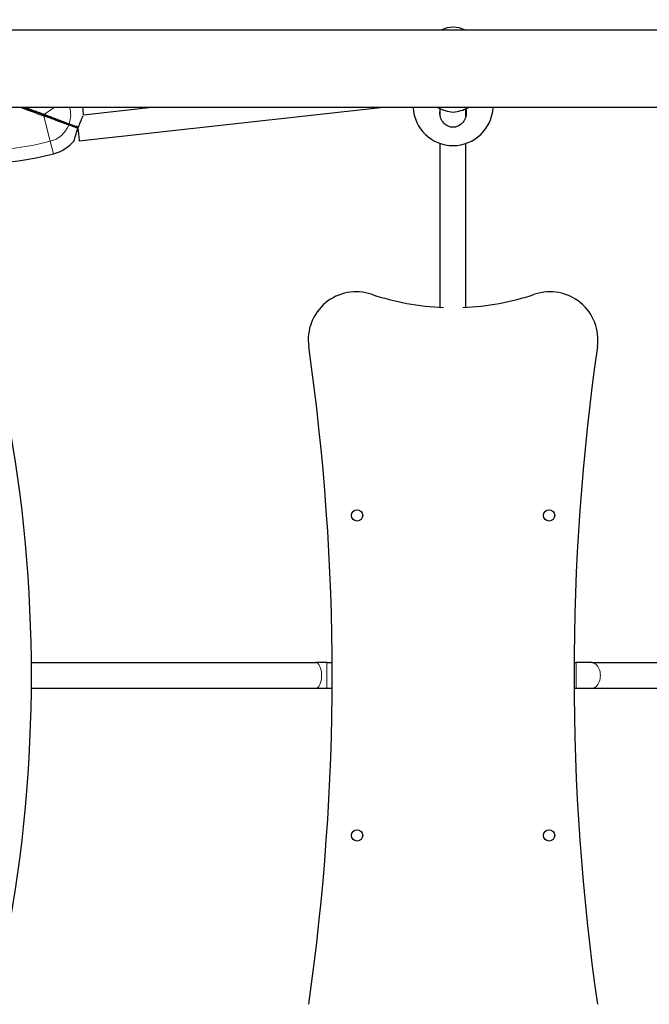
# Model space of a CAD drawing. Units: millimetres. Extents: x 28378 to 35864, y 2231 to 11157.
# Drawn here: x 30812 to 31206, y 8590 to 9205 of the extents above; entities that cross this region are included whole.
import ezdxf

# ---------------------------------------------------------------- set-up
doc = ezdxf.new("R2010")
doc.units = ezdxf.units.MM
doc.header["$LTSCALE"] = 70
for name, color, linetype, lineweight in [('Widoczne (ISO)', 7, 'Continuous', 25), ('Widoczne wąskie (ISO)', 7, 'Continuous', 15), ('Wymiar (ISO)', 116, 'Continuous', 18)]:
    doc.layers.add(name, color=color, linetype=linetype, lineweight=lineweight)
doc.styles.add('Tekst etykiety (ISO)', font='tahoma.ttf')
doc.dimstyles.new('Domyślne (ISO)', dxfattribs={"dimscale": 70, "dimtxt": 3.5, "dimasz": 2.5, "dimexe": 3.175, "dimexo": 0, "dimgap": 0.762, "dimtad": 1, "dimtoh": 1, "dimdec": 0, "dimrnd": 1e-08, "dimzin": 0, "dimtxsty": 'Tekst etykiety (ISO)', "dimcen": 0.09, "dimdle": 10, "dimclrd": 256, "dimclre": 256, "dimclrt": 256, "dimadec": 0, "dimazin": 0, "dimtfac": 0.714286, "dimtdec": 0, "dimtmove": 0, "dimatfit": 3, "dimfxl": 0, "dimtolj": 1, "dimtzin": 0, "dimlwd": -1, "dimlwe": -1, "dimarcsym": 0})

# ---------------------------------------------------------------- blocks, each defined once
blk = doc.blocks.new('*D26')
at = {"layer": 'Defpoints', "color": 0}
for p in [(35014.73, 9204.93), (28497.18, 8258.63), (28497.18, 5658.63)]:
    blk.add_point(p, dxfattribs=at)
at = {"layer": 'Wymiar (ISO)'}
for p, q in [((35014.73, 9204.93), (35014.73, 5436.38)), ((28497.18, 8258.63), (28497.18, 5436.38)), ((34839.73, 5658.63), (28672.18, 5658.63))]:
    blk.add_line(p, q, dxfattribs=at)
for points in [[(28672.18, 5687.8), (28672.18, 5629.47), (28497.18, 5658.63)], [(34839.73, 5687.8), (34839.73, 5629.47), (35014.73, 5658.63)]]:
    blk.add_solid(points, dxfattribs=at)
at = {"layer": 'Wymiar (ISO)', "insert": (31755.96, 5968.16), "char_height": 245, "attachment_point": 2, "style": 'Tekst etykiety (ISO)'}
blk.add_mtext('\\A1;6518', dxfattribs=at)

msp = doc.modelspace()

# ---------------------------------------------------------------- linework, layer by layer
at = {"layer": 'Widoczne (ISO)'}
for p, q in [((32474.66, 9198.37), (30785.23, 9198.37)), ((32455.82, 9150.07), (30779.62, 9150.07)), ((31039.85, 9150.07), (30849.67, 9128.94)), ((30894.94, 9150.07), (30852.29, 9145.33)), ((31075.29, 9144.55), (31075.29, 9149.31)), ((31091.29, 9144.55), (31091.29, 9149.31)), ((31075.29, 9025.17), (31075.29, 9127.56)), ((31091.29, 9025.17), (31091.29, 9127.56)), ((30819.75, 8803.07), (30997.51, 8803.07)), ((31004.29, 8803.07), (30997.51, 8803.07)), ((31004.29, 8803.07), (31007.68, 8803.07)), ((31158.89, 8803.07), (31160.27, 8803.07)), ((31170.09, 8803.07), (31160.27, 8803.07)), ((31170.09, 8803.07), (31346.48, 8803.07)), ((30819.75, 8787.07), (30997.51, 8787.07)), ((30997.51, 8787.07), (31004.29, 8787.07)), ((31004.29, 8787.07), (31007.68, 8787.07)), ((31158.89, 8787.07), (31160.27, 8787.07)), ((31160.27, 8787.07), (31170.09, 8787.07)), ((31170.09, 8787.07), (31346.48, 8787.07))]:
    msp.add_line(p, q, dxfattribs=at)
for centre in [(31023.29, 8895.07), (31143.29, 8895.07), (31023.29, 8695.07), (31143.29, 8695.07)]:
    msp.add_circle(centre, 3.5, dxfattribs=at)
for centre, radius, start, end in [((31083.3, 9184.22), 16, 62.17471, 117.82529), ((30827.29, 9145.37), 25, 359.90554, 10.8291), ((31083.29, 9151.25), 25, 182.70506, 357.29494), ((31084.49, 9168.18), 21, 239.61363, 266.70646), ((31082.08, 9168.18), 21, 273.29354, 300.38637), ((30827.29, 9145.37), 25, 284.54709, 319.86333), ((30784.82, 9309.02), 194.07, 266.9548, 284.54709), ((29919.79, 8795.07), 900, 338.8923, 21.1077), ((31022.76, 9004.87), 30, 71.42482, 188.14943), ((31143.81, 9004.87), 30, 351.85057, 108.57518), ((31083.29, 9184.97), 160, 251.42482, 267.81424), ((31083.29, 9184.97), 160, 272.18576, 288.57518), ((29557.71, 8795.07), 1450, 351.85057, 8.14943), ((32608.86, 8795.07), 1450, 171.85057, 188.14943)]:
    msp.add_arc(centre, radius, start, end, dxfattribs=at)
for start_param, end_param in [(4.631953, 4.657254), (4.713821, 6.283185)]:
    msp.add_ellipse((30848.79, 9136.89), major_axis=(0.88, -7.95), ratio=0.000706, start_param=start_param, end_param=end_param, dxfattribs=at)
for points in [[(30814.56, 9150.07), (30818.94, 9148.45), (30823.3, 9146.84), (30827.61, 9145.25)], [(30827.61, 9145.25), (30823.3, 9146.84), (30818.94, 9148.45), (30814.56, 9150.07)], [(31075.04, 9146.74), (31075.04, 9147.44), (31075.12, 9148.18), (31075.29, 9148.92)]]:
    msp.add_open_spline(points, degree=3, dxfattribs=at)
for points, knots in [([(30827.61, 9145.25), (30827.72, 9145.21), (30827.83, 9145.17), (30828.32, 9144.99), (30828.69, 9144.85), (30829.96, 9144.38), (30830.85, 9144.06), (30832.61, 9143.41), (30833.48, 9143.08), (30837.34, 9141.66), (30840.23, 9140.59), (30842.95, 9139.59)], [0.29973, 0.29973, 0.29973, 0.29973, 0.336212, 0.336212, 0.463134, 0.463134, 0.774412, 0.774412, 1.08569, 1.08569, 2.171379, 2.171379, 2.171379, 2.171379]), ([(30842.95, 9139.59), (30840.03, 9140.67), (30836.92, 9141.82), (30832.92, 9143.29), (30832.16, 9143.57), (30830.62, 9144.14), (30829.84, 9144.43), (30828.69, 9144.85), (30828.32, 9144.99), (30827.83, 9145.17), (30827.72, 9145.21), (30827.61, 9145.25)], [0, 0, 0, 0, 1.16573, 1.16573, 1.436988, 1.436988, 1.708245, 1.708245, 1.835167, 1.835167, 1.871649, 1.871649, 1.871649, 1.871649]), ([(31091.28, 9148.92), (31091.45, 9148.18), (31091.54, 9147.44), (31091.54, 9145.59), (31091.32, 9144.36), (31090.44, 9142.09), (31089.77, 9141.05), (31088.28, 9139.48), (31087.39, 9138.82), (31085.41, 9137.92), (31084.32, 9137.69), (31082.25, 9137.69), (31081.16, 9137.92), (31079.18, 9138.82), (31078.29, 9139.48), (31076.8, 9141.05), (31076.13, 9142.09), (31075.25, 9144.36), (31075.04, 9145.59), (31075.04, 9146.74)], [2.384806, 2.384806, 2.384806, 2.384806, 2.60083, 2.60083, 2.951154, 2.951154, 3.301477, 3.301477, 3.611802, 3.611802, 3.922127, 3.922127, 4.232451, 4.232451, 4.542776, 4.542776, 4.8931, 4.8931, 5.243423, 5.243423, 5.243423, 5.243423]), ([(30842.95, 9139.59), (30843.8, 9139.28), (30844.61, 9138.98), (30846.08, 9138.43), (30846.75, 9138.19), (30847.33, 9137.97), (30847.74, 9137.82), (30848.11, 9137.69), (30848.44, 9137.56)], [0, 0, 0, 0, 0.341668, 0.341668, 0.683336, 0.683336, 0.683336, 0.9235762, 0.9235762, 0.9235762, 0.9235762]), ([(30848.44, 9137.56), (30848.11, 9137.69), (30847.74, 9137.82), (30847.33, 9137.97), (30846.75, 9138.19), (30846.08, 9138.43), (30844.61, 9138.98), (30843.8, 9139.28), (30842.95, 9139.59)], [0.4430957, 0.4430957, 0.4430957, 0.4430957, 0.683336, 0.683336, 0.683336, 1.0250039, 1.0250039, 1.3666719, 1.3666719, 1.3666719, 1.3666719]), ([(30849.14, 9137.85), (30849.29, 9138.25), (30849.45, 9138.66), (30849.83, 9139.63), (30850.05, 9140.18), (30850.65, 9141.61), (30851.01, 9142.42), (30851.62, 9143.78), (30851.86, 9144.31), (30852.03, 9144.67)], [-2.628567, -2.628567, -2.628567, -2.628567, -2.4978977, -2.4978977, -2.3089173, -2.3089173, -1.9842763, -1.9842763, -1.6607261, -1.6607261, -1.6607261, -1.6607261]), ([(30846.4, 9129.26), (30846.4, 9129.26), (30846.4, 9129.26), (30846.41, 9129.28), (30846.47, 9129.52), (30846.71, 9130.39), (30846.89, 9131.03), (30847.34, 9132.56), (30847.61, 9133.44), (30848.19, 9135.19), (30848.48, 9136.04), (30848.79, 9136.89)], [-1.340166, -1.340166, -1.340166, -1.340166, -1.319387, -1.319387, -0.986002, -0.986002, -0.647788, -0.647788, -0.324446, -0.324446, -0.051099, -0.051099, -0.051099, -0.051099]), ([(30848.44, 9137.56), (30848.51, 9137.54), (30848.59, 9137.52), (30848.74, 9137.53), (30848.82, 9137.55), (30848.94, 9137.61), (30849, 9137.64), (30849.08, 9137.74), (30849.12, 9137.79), (30849.14, 9137.85)], [0, 0, 0, 0, 0.02392476, 0.02392476, 0.04614553, 0.04614553, 0.06557412, 0.06557412, 0.08453963, 0.08453963, 0.08453963, 0.08453963]), ([(30848.79, 9136.89), (30848.81, 9136.95), (30848.82, 9137.01), (30848.81, 9137.14), (30848.8, 9137.2), (30848.74, 9137.32), (30848.7, 9137.38), (30848.62, 9137.46), (30848.59, 9137.48), (30848.51, 9137.53), (30848.48, 9137.55), (30848.44, 9137.56)], [0, 0, 0, 0, 0.01831249, 0.01831249, 0.03764386, 0.03764386, 0.05866652, 0.05866652, 0.07134972, 0.07134972, 0.08416176, 0.08416176, 0.08416176, 0.08416176])]:
    msp.add_open_spline(points, degree=3, knots=knots, dxfattribs=at)
at = {"layer": 'Widoczne wąskie (ISO)'}
for p, q in [((30834.01, 9150.07), (30827.94, 9145.83)), ((30827.49, 9144.6), (30831.56, 9128.92)), ((30831.56, 9128.92), (30833.57, 9121.17)), ((31004.29, 8803.07), (31004.29, 8787.07)), ((31160.27, 8803.07), (31160.27, 8787.07))]:
    msp.add_line(p, q, dxfattribs=at)
for centre, radius, start, end in [((30827.29, 9145.37), 17, 341.4559, 16.03916), ((30827.29, 9145.37), 17, 284.54709, 338.0245), ((30784.82, 9309.02), 186.07, 258.43113, 284.54709)]:
    msp.add_arc(centre, radius, start, end, dxfattribs=at)
for centre, major_axis, ratio, start_param, end_param in [((30827.44, 9144.78), (0.173, 0.469), 0.220671, 4.405025, 6.283185), ((30827.79, 9145.72), (-0.173, -0.469), 0.220671, 0, 1.87816), ((30843.12, 9140.06), (-0.173, -0.469), 0.599828, 0, 1.588761), ((30842.77, 9139.12), (0.173, 0.469), 0.599828, 4.694424, 6.283185), ((30997.51, 8795.07), (0, -8), 0.451941, 0, 3.141593), ((31170.09, 8795.07), (0, -8), 0.654471, 0, 3.141593)]:
    msp.add_ellipse(centre, major_axis=major_axis, ratio=ratio, start_param=start_param, end_param=end_param, dxfattribs=at)
for points in [[(30812.81, 9150.07), (30817.74, 9148.23), (30822.64, 9146.41), (30827.49, 9144.6)], [(30827.94, 9145.83), (30824.1, 9147.23), (30820.23, 9148.64), (30816.34, 9150.07)]]:
    msp.add_open_spline(points, degree=3, dxfattribs=at)
for points, knots in [([(30843.4, 9139.96), (30840.67, 9140.98), (30837.76, 9142.05), (30833.87, 9143.49), (30833, 9143.82), (30831.22, 9144.48), (30830.33, 9144.81), (30829.05, 9145.31), (30828.69, 9145.46), (30828.18, 9145.7), (30828.07, 9145.76), (30827.94, 9145.83)], [-2.171379, -2.171379, -2.171379, -2.171379, -1.08569, -1.08569, -0.774412, -0.774412, -0.463134, -0.463134, -0.336212, -0.336212, -0.29973, -0.29973, -0.29973, -0.29973]), ([(30827.49, 9144.6), (30827.63, 9144.57), (30827.75, 9144.54), (30828.29, 9144.39), (30828.67, 9144.27), (30829.84, 9143.86), (30830.63, 9143.58), (30832.18, 9143.01), (30832.95, 9142.73), (30836.98, 9141.25), (30840.11, 9140.09), (30843.05, 9139.01)], [-1.871649, -1.871649, -1.871649, -1.871649, -1.835167, -1.835167, -1.708245, -1.708245, -1.436988, -1.436988, -1.16573, -1.16573, 0, 0, 0, 0]), ([(30843.05, 9139.01), (30843.93, 9138.69), (30844.75, 9138.38), (30846.26, 9137.82), (30846.95, 9137.57), (30847.55, 9137.35), (30848.01, 9137.18), (30848.42, 9137.03), (30848.79, 9136.89)], [-1.3666719, -1.3666719, -1.3666719, -1.3666719, -1.0250039, -1.0250039, -0.683336, -0.683336, -0.683336, -0.4180329, -0.4180329, -0.4180329, -0.4180329]), ([(30849.14, 9137.85), (30848.78, 9137.98), (30848.36, 9138.14), (30847.9, 9138.31), (30847.3, 9138.53), (30846.62, 9138.78), (30845.11, 9139.34), (30844.28, 9139.64), (30843.4, 9139.96)], [-0.948639, -0.948639, -0.948639, -0.948639, -0.683336, -0.683336, -0.683336, -0.341668, -0.341668, 0, 0, 0, 0])]:
    msp.add_open_spline(points, degree=3, knots=knots, dxfattribs=at)

# ---------------------------------------------------------------- dimensions: what is measured, and where the dimension line sits
at = {"layer": 'Wymiar (ISO)'}
dim = msp.add_linear_dim(base=(28497.18, 5658.63), p1=(35014.73, 9204.93), p2=(28497.18, 8258.63), angle=180, dimstyle='Domyślne (ISO)', override={"dimtoh": 0, "dimdec": 0, "dimtp": 0, "dimtm": 0, "dimtdec": 0, "dimtofl": 0, "dimatfit": 1}, dxfattribs=at)
dim.commit()
dim.dimension.update_dxf_attribs({"geometry": '*D26', "text_midpoint": (31755.96, 5658.63), "dimtype": 160})

doc.saveas('drawing.dxf')
